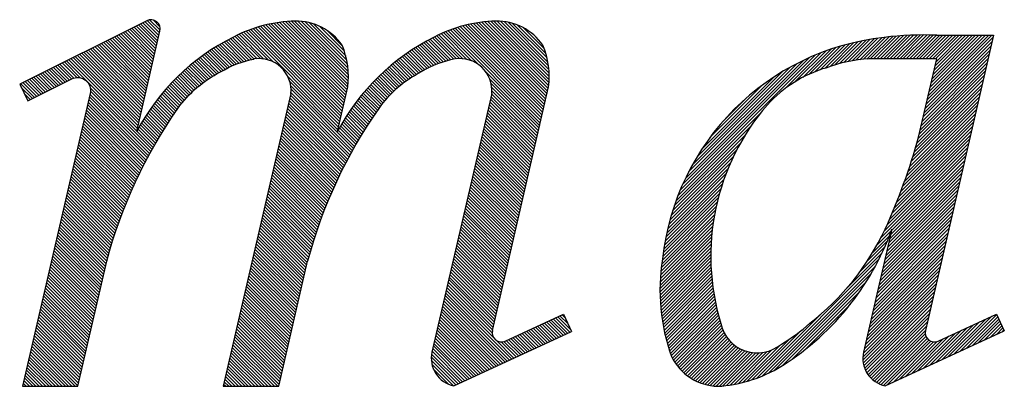
# Model space of a CAD drawing. Extents: x -524 to 1126, y -2109 to -793.
# Drawn here: x 791 to 830, y -1883 to -1869 of the extents above; entities that cross this region are included whole.
import ezdxf

# ---------------------------------------------------------------- set-up
doc = ezdxf.new("R2010")
doc.units = 0
doc.header["$LTSCALE"] = 7
doc.header["$MEASUREMENT"] = 0
doc.layers.get('0').update_dxf_attribs({"linetype": 'CONTINUOUS'})
doc.layers.add('SCHRAFF', color=6, linetype='CONTINUOUS')

# ---------------------------------------------------------------- blocks, each defined once
blk = doc.blocks.new('*X1')
at = {"color": 0}
for p, q in [((213.882, 106.402), (215.139, 107.658)), ((214.13, 106.473), (215.362, 107.705)), ((214.367, 106.533), (215.581, 107.747)), ((214.593, 106.582), (215.795, 107.784)), ((214.81, 106.623), (216.005, 107.818)), ((215.02, 106.656), (216.211, 107.847)), ((215.223, 106.682), (216.414, 107.873)), ((215.42, 106.703), (216.614, 107.896)), ((215.612, 106.717), (216.813, 107.919)), ((215.796, 106.724), (217.01, 107.939)), ((215.972, 106.724), (217.204, 107.956)), ((216.149, 106.724), (217.396, 107.971)), ((216.326, 106.724), (217.586, 107.984)), ((216.503, 106.724), (217.773, 107.995)), ((216.679, 106.724), (217.959, 108.004)), ((216.856, 106.724), (218.142, 108.011)), ((217.033, 106.724), (218.324, 108.015)), ((217.21, 106.724), (218.504, 108.018)), ((217.387, 106.724), (218.681, 108.019)), ((217.563, 106.724), (218.857, 108.018)), ((217.74, 106.724), (219.032, 108.016)), ((217.917, 106.724), (219.204, 108.012)), ((218.094, 106.724), (219.375, 108.006)), ((218.27, 106.724), (219.551, 108.005)), ((218.447, 106.724), (219.728, 108.005)), ((218.624, 106.724), (219.905, 108.005)), ((218.772, 104.044), (222.391, 107.663)), ((218.801, 106.724), (220.082, 108.005)), ((218.825, 104.274), (222.444, 107.893)), ((218.878, 104.504), (222.38, 108.005)), ((218.931, 104.733), (222.203, 108.005)), ((218.978, 106.724), (220.258, 108.005)), ((218.984, 104.963), (222.026, 108.005)), ((219.037, 105.193), (221.849, 108.005)), ((219.09, 105.423), (221.673, 108.005)), ((219.144, 105.653), (221.496, 108.005)), ((219.154, 106.724), (220.435, 108.005)), ((219.197, 105.883), (221.319, 108.005)), ((219.25, 106.113), (221.142, 108.005)), ((219.303, 106.343), (220.966, 108.005)), ((219.331, 106.724), (220.612, 108.005)), ((219.356, 106.572), (220.789, 108.005)), ((211.738, 105.495), (213.399, 107.156)), ((212.147, 105.727), (213.671, 107.251)), ((212.493, 105.897), (213.934, 107.338)), ((212.801, 106.028), (214.188, 107.415)), ((213.083, 106.133), (214.436, 107.486)), ((213.345, 106.218), (214.676, 107.549)), ((213.619, 106.316), (214.91, 107.607)), ((218.666, 103.584), (222.285, 107.203)), ((218.719, 103.814), (222.338, 107.433)), ((205.506, 99.617), (212.82, 106.931)), ((205.64, 99.927), (212.51, 106.797)), ((205.791, 100.255), (212.182, 106.646)), ((211.18, 105.114), (213.116, 107.05)), ((218.56, 103.124), (222.179, 106.743)), ((218.613, 103.354), (222.232, 106.973)), ((205.965, 100.606), (211.832, 106.473)), ((206.167, 100.985), (211.453, 106.27)), ((218.397, 102.431), (222.019, 106.054)), ((218.453, 102.665), (222.072, 106.284)), ((218.506, 102.894), (222.125, 106.514)), ((206.409, 101.403), (211.034, 106.029)), ((206.71, 101.882), (210.556, 105.727)), ((218.252, 101.933), (221.913, 105.594)), ((218.326, 102.184), (221.966, 105.824)), ((207.12, 102.468), (209.969, 105.317)), ((218.096, 101.424), (221.807, 105.134)), ((218.176, 101.68), (221.86, 105.364)), ((207.867, 103.392), (209.045, 104.57)), ((217.927, 100.901), (221.701, 104.675)), ((218.014, 101.164), (221.754, 104.904)), ((217.647, 100.09), (221.541, 103.985)), ((217.744, 100.364), (221.595, 104.215)), ((217.838, 100.635), (221.648, 104.445)), ((205.388, 99.322), (209.842, 103.776)), ((217.439, 99.529), (221.435, 103.525)), ((217.545, 99.812), (221.488, 103.755)), ((205.281, 99.039), (209.35, 103.107)), ((217.213, 98.95), (221.329, 103.065)), ((217.329, 99.242), (221.382, 103.295)), ((205.186, 98.766), (209.02, 102.601)), ((216.834, 98.04), (221.17, 102.376)), ((216.967, 98.349), (221.223, 102.606)), ((217.093, 98.652), (221.276, 102.836)), ((205.022, 98.249), (208.559, 101.786)), ((205.1, 98.503), (208.766, 102.17)), ((216.546, 97.399), (221.064, 101.916)), ((216.696, 97.725), (221.117, 102.146)), ((204.952, 98.002), (208.384, 101.434)), ((216.372, 97.048), (221.01, 101.686)), ((216.954, 97.452), (220.957, 101.456)), ((204.831, 97.527), (208.101, 100.797)), ((204.888, 97.761), (208.233, 101.106)), ((216.794, 96.763), (220.798, 100.767)), ((216.847, 96.993), (220.851, 100.997)), ((216.9, 97.223), (220.904, 101.226)), ((204.732, 97.075), (207.881, 100.224)), ((204.779, 97.299), (207.985, 100.504)), ((216.688, 96.303), (220.692, 100.307)), ((216.741, 96.533), (220.745, 100.537)), ((204.653, 96.642), (207.707, 99.696)), ((204.69, 96.856), (207.789, 99.956)), ((216.582, 95.843), (220.586, 99.847)), ((216.635, 96.073), (220.639, 100.077)), ((204.59, 96.226), (207.567, 99.203)), ((204.62, 96.432), (207.633, 99.446)), ((216.423, 95.154), (220.426, 99.158)), ((216.476, 95.384), (220.479, 99.387)), ((216.529, 95.613), (220.533, 99.617)), ((204.538, 95.821), (207.455, 98.737)), ((204.564, 96.024), (207.508, 98.967)), ((216.316, 94.694), (220.32, 98.698)), ((216.369, 94.924), (220.373, 98.928)), ((204.462, 95.214), (207.328, 98.08)), ((204.483, 95.412), (207.366, 98.294)), ((204.508, 95.614), (207.408, 98.513)), ((216.21, 94.234), (220.214, 98.238)), ((216.263, 94.464), (220.267, 98.468)), ((204.433, 94.831), (207.267, 97.665)), ((204.446, 95.021), (207.296, 97.871)), ((216.051, 93.545), (220.055, 97.548)), ((216.104, 93.774), (220.108, 97.778)), ((216.157, 94.004), (220.161, 98.008)), ((204.414, 94.282), (207.204, 97.072)), ((204.417, 94.462), (207.221, 97.266)), ((204.423, 94.645), (207.242, 97.464)), ((215.929, 96.251), (216.835, 97.157)), ((215.945, 93.085), (219.948, 97.089)), ((215.998, 93.315), (220.002, 97.319)), ((216.17, 96.669), (216.943, 97.441)), ((204.414, 94.106), (207.19, 96.881)), ((204.417, 93.932), (207.178, 96.693)), ((204.423, 93.761), (207.17, 96.508)), ((215.231, 95.2), (216.583, 96.552)), ((215.631, 95.776), (216.716, 96.862)), ((215.838, 92.625), (219.842, 96.629)), ((215.892, 92.855), (219.895, 96.859)), ((204.432, 93.593), (207.165, 96.326)), ((204.442, 93.427), (207.162, 96.146)), ((204.456, 93.263), (207.162, 95.969)), ((214.551, 94.343), (216.435, 96.226)), ((215.679, 91.935), (219.683, 95.939)), ((215.732, 92.165), (219.736, 96.169)), ((215.785, 92.395), (219.789, 96.399)), ((204.471, 93.102), (207.164, 95.795)), ((204.489, 92.943), (207.169, 95.623)), ((204.509, 92.786), (207.176, 95.453)), ((209.948, 89.563), (216.266, 95.881)), ((210.263, 89.701), (216.072, 95.51)), ((215.573, 91.476), (219.577, 95.48)), ((215.626, 91.706), (219.63, 95.709)), ((204.531, 92.631), (207.185, 95.285)), ((204.555, 92.479), (207.196, 95.12)), ((204.581, 92.328), (207.209, 94.956)), ((210.615, 89.876), (215.845, 95.106)), ((215.467, 91.016), (219.471, 95.02)), ((215.52, 91.246), (219.524, 95.25)), ((204.609, 92.179), (207.225, 94.795)), ((204.639, 92.032), (207.242, 94.635)), ((204.67, 91.887), (207.261, 94.477)), ((204.703, 91.743), (207.281, 94.321)), ((211.047, 90.132), (215.571, 94.656)), ((215.393, 90.588), (219.364, 94.56)), ((215.394, 90.413), (219.311, 94.33)), ((215.416, 90.788), (219.417, 94.79)), ((204.738, 91.601), (207.304, 94.167)), ((204.775, 91.461), (207.328, 94.014)), ((204.813, 91.322), (207.354, 93.863)), ((211.573, 90.481), (215.222, 94.13)), ((215.413, 90.255), (219.258, 94.1)), ((215.446, 90.111), (219.205, 93.87)), ((204.852, 91.185), (207.381, 93.714)), ((204.894, 91.05), (207.411, 93.566)), ((204.936, 90.916), (207.441, 93.42)), ((204.981, 90.783), (207.473, 93.275)), ((212.249, 90.981), (214.722, 93.454)), ((215.49, 89.978), (219.152, 93.641)), ((215.543, 89.855), (219.099, 93.411)), ((205.026, 90.652), (207.507, 93.132)), ((205.082, 90.531), (207.542, 92.99)), ((205.146, 90.418), (207.578, 92.85)), ((209.658, 89.45), (213.078, 92.87)), ((215.605, 89.74), (219.046, 93.181)), ((215.675, 89.633), (218.993, 92.951)), ((220.326, 90.748), (222.371, 92.794)), ((220.654, 90.9), (222.642, 92.888)), ((220.982, 91.051), (222.698, 92.767)), ((205.213, 90.308), (207.616, 92.711)), ((205.285, 90.203), (207.655, 92.573)), ((205.361, 90.103), (207.695, 92.437)), ((205.441, 90.006), (207.732, 92.297)), ((215.753, 89.534), (218.94, 92.721)), ((215.838, 89.443), (218.887, 92.491)), ((215.93, 89.358), (218.833, 92.261)), ((219.341, 90.294), (221.386, 92.339)), ((219.669, 90.445), (221.715, 92.491)), ((219.997, 90.597), (222.043, 92.642)), ((221.311, 91.203), (222.753, 92.646)), ((221.639, 91.355), (222.809, 92.525)), ((221.967, 91.506), (222.865, 92.404)), ((222.296, 91.658), (222.921, 92.283)), ((205.524, 89.912), (207.774, 92.162)), ((205.612, 89.823), (207.824, 92.035)), ((205.703, 89.738), (207.88, 91.915)), ((205.798, 89.656), (207.943, 91.801)), ((205.897, 89.578), (208.012, 91.693)), ((209.389, 89.358), (212.066, 92.035)), ((216.03, 89.281), (218.78, 92.031)), ((216.138, 89.212), (218.77, 91.845)), ((216.254, 89.151), (218.809, 91.707)), ((218.028, 89.688), (220.073, 91.733)), ((218.356, 89.839), (220.401, 91.885)), ((218.684, 89.991), (220.73, 92.036)), ((219.013, 90.142), (221.058, 92.188)), ((222.624, 91.809), (222.977, 92.162)), ((222.952, 91.961), (223.032, 92.041)), ((206, 89.505), (208.086, 91.591)), ((206.108, 89.435), (208.167, 91.494)), ((206.219, 89.369), (208.252, 91.403)), ((206.334, 89.308), (208.344, 91.317)), ((206.455, 89.252), (208.44, 91.237)), ((206.579, 89.2), (208.543, 91.163)), ((208.894, 89.216), (210.896, 91.218)), ((209.135, 89.28), (211.419, 91.564)), ((216.378, 89.099), (218.877, 91.597)), ((216.512, 89.056), (218.967, 91.511)), ((216.714, 89.082), (219.08, 91.447)), ((217.043, 89.233), (219.223, 91.413)), ((217.371, 89.385), (219.423, 91.437)), ((217.699, 89.536), (219.745, 91.582)), ((206.709, 89.153), (208.651, 91.094)), ((206.845, 89.111), (208.765, 91.032)), ((206.986, 89.075), (208.885, 90.975)), ((207.133, 89.046), (209.013, 90.926)), ((207.287, 89.024), (209.147, 90.884)), ((207.45, 89.009), (209.291, 90.85)), ((207.628, 89.011), (209.443, 90.826)), ((207.822, 89.028), (209.607, 90.814)), ((208.022, 89.051), (209.786, 90.815)), ((208.228, 89.081), (209.982, 90.835)), ((208.442, 89.117), (210.206, 90.882)), ((208.663, 89.162), (210.476, 90.975))]:
    blk.add_line(p, q, dxfattribs=at)
blk = doc.blocks.new('*X4')
at = {"color": 0}
for p, q in [((146.749, 107.987), (145.993, 108.743)), ((146.782, 108.13), (146.111, 108.801)), ((146.814, 108.275), (146.247, 108.842)), ((146.806, 108.46), (146.432, 108.834)), ((156.97, 105.189), (153.436, 108.724)), ((156.989, 105.347), (153.596, 108.741)), ((157.001, 105.512), (153.759, 108.754)), ((157.007, 105.683), (153.925, 108.765)), ((157.007, 105.86), (154.096, 108.771)), ((156.998, 106.045), (154.274, 108.77)), ((156.981, 106.239), (154.464, 108.757)), ((156.954, 106.443), (154.668, 108.729)), ((167.822, 105.121), (164.228, 108.715)), ((167.85, 105.27), (164.387, 108.733)), ((167.864, 105.433), (164.548, 108.748)), ((167.873, 105.6), (164.713, 108.76)), ((167.876, 105.775), (164.882, 108.769)), ((167.871, 105.956), (165.055, 108.772)), ((167.858, 106.145), (165.239, 108.765)), ((167.836, 106.344), (165.436, 108.744)), ((146.45, 106.694), (144.932, 108.212)), ((146.483, 106.838), (145.05, 108.271)), ((146.517, 106.981), (145.168, 108.33)), ((146.55, 107.125), (145.286, 108.389)), ((146.583, 107.268), (145.403, 108.448)), ((146.616, 107.412), (145.521, 108.507)), ((146.649, 107.556), (145.639, 108.566)), ((146.682, 107.699), (145.757, 108.625)), ((146.716, 107.843), (145.875, 108.684)), ((156.506, 103.179), (151.463, 108.222)), ((156.539, 103.323), (151.59, 108.272)), ((156.572, 103.466), (151.718, 108.32)), ((156.606, 103.61), (151.849, 108.366)), ((156.639, 103.753), (151.982, 108.41)), ((156.672, 103.897), (152.117, 108.452)), ((156.705, 104.041), (152.254, 108.492)), ((156.738, 104.184), (152.393, 108.529)), ((156.771, 104.328), (152.535, 108.565)), ((156.805, 104.471), (152.678, 108.598)), ((156.838, 104.615), (152.825, 108.628)), ((156.871, 104.759), (152.973, 108.656)), ((156.904, 104.902), (153.125, 108.682)), ((156.937, 105.046), (153.279, 108.704)), ((156.915, 106.659), (154.891, 108.683)), ((156.86, 106.891), (155.142, 108.609)), ((156.786, 107.142), (155.436, 108.492)), ((156.684, 107.421), (155.832, 108.273)), ((164.068, 106.401), (162.271, 108.198)), ((167.391, 103.254), (162.397, 108.249)), ((167.424, 103.397), (162.525, 108.297)), ((167.458, 103.541), (162.654, 108.344)), ((167.491, 103.685), (162.786, 108.389)), ((167.524, 103.828), (162.92, 108.432)), ((167.557, 103.972), (163.056, 108.473)), ((167.59, 104.116), (163.194, 108.512)), ((167.623, 104.259), (163.334, 108.548)), ((167.657, 104.403), (163.477, 108.582)), ((167.69, 104.546), (163.622, 108.614)), ((167.723, 104.69), (163.77, 108.643)), ((167.756, 104.834), (163.92, 108.67)), ((167.789, 104.977), (164.073, 108.694)), ((167.803, 106.554), (165.65, 108.708)), ((167.756, 106.778), (165.886, 108.648)), ((167.692, 107.019), (166.156, 108.555)), ((167.604, 107.283), (166.489, 108.399)), ((146.152, 105.402), (143.871, 107.682)), ((146.185, 105.545), (143.989, 107.741)), ((146.218, 105.689), (144.107, 107.8)), ((146.251, 105.832), (144.225, 107.859)), ((146.284, 105.976), (144.343, 107.918)), ((146.317, 106.12), (144.461, 107.977)), ((146.351, 106.263), (144.578, 108.036)), ((146.384, 106.407), (144.696, 108.094)), ((146.417, 106.55), (144.814, 108.153)), ((151.474, 106.62), (150.39, 107.704)), ((151.614, 106.657), (150.505, 107.766)), ((151.758, 106.689), (150.621, 107.826)), ((151.906, 106.719), (150.738, 107.886)), ((152.065, 106.736), (150.855, 107.946)), ((152.24, 106.738), (150.973, 108.005)), ((152.435, 106.719), (151.093, 108.062)), ((152.663, 106.668), (151.214, 108.117)), ((152.958, 106.55), (151.338, 108.171)), ((162.275, 106.602), (161.203, 107.674)), ((162.414, 106.64), (161.318, 107.736)), ((162.557, 106.674), (161.433, 107.798)), ((162.703, 106.705), (161.55, 107.858)), ((162.855, 106.729), (161.667, 107.917)), ((163.022, 106.739), (161.784, 107.977)), ((163.207, 106.731), (161.903, 108.035)), ((163.417, 106.698), (162.024, 108.091)), ((163.672, 106.62), (162.146, 108.145)), ((145.853, 104.109), (142.811, 107.152)), ((145.886, 104.253), (142.928, 107.211)), ((145.919, 104.396), (143.046, 107.269)), ((145.953, 104.54), (143.164, 107.328)), ((145.986, 104.684), (143.282, 107.387)), ((146.019, 104.827), (143.4, 107.446)), ((146.052, 104.971), (143.518, 107.505)), ((146.085, 105.114), (143.636, 107.564)), ((146.118, 105.258), (143.753, 107.623)), ((150.453, 106.227), (149.507, 107.172)), ((150.571, 106.286), (149.614, 107.242)), ((150.692, 106.341), (149.722, 107.311)), ((150.815, 106.395), (149.831, 107.379)), ((150.941, 106.446), (149.941, 107.446)), ((151.07, 106.494), (150.051, 107.512)), ((151.202, 106.539), (150.163, 107.577)), ((151.336, 106.581), (150.276, 107.641)), ((161.265, 106.198), (160.324, 107.139)), ((161.382, 106.258), (160.431, 107.209)), ((161.502, 106.315), (160.538, 107.279)), ((161.624, 106.37), (160.646, 107.347)), ((161.749, 106.422), (160.756, 107.414)), ((161.876, 106.471), (160.866, 107.481)), ((162.006, 106.518), (160.978, 107.546)), ((162.139, 106.561), (161.09, 107.611)), ((145.555, 102.817), (141.75, 106.621)), ((145.588, 102.96), (141.868, 106.68)), ((145.621, 103.104), (141.986, 106.739)), ((145.654, 103.248), (142.104, 106.798)), ((145.687, 103.391), (142.221, 106.857)), ((145.72, 103.535), (142.339, 106.916)), ((145.754, 103.678), (142.457, 106.975)), ((145.787, 103.822), (142.575, 107.034)), ((145.82, 103.966), (142.693, 107.093)), ((149.549, 105.717), (148.688, 106.578)), ((149.658, 105.784), (148.787, 106.655)), ((149.769, 105.85), (148.887, 106.732)), ((149.882, 105.914), (148.988, 106.808)), ((149.997, 105.976), (149.09, 106.883)), ((150.112, 106.038), (149.193, 106.957)), ((150.223, 106.103), (149.297, 107.03)), ((150.337, 106.166), (149.402, 107.101)), ((160.474, 105.752), (159.607, 106.618)), ((160.584, 105.819), (159.707, 106.696)), ((160.696, 105.883), (159.807, 106.772)), ((160.81, 105.946), (159.909, 106.847)), ((160.926, 106.007), (160.011, 106.921)), ((161.037, 106.072), (160.115, 106.995)), ((161.15, 106.136), (160.219, 107.067)), ((141.435, 105.346), (140.689, 106.091)), ((141.553, 105.405), (140.807, 106.15)), ((141.67, 105.463), (140.925, 106.209)), ((141.788, 105.522), (141.043, 106.268)), ((141.906, 105.581), (141.161, 106.327)), ((142.024, 105.64), (141.279, 106.386)), ((142.15, 105.69), (141.396, 106.445)), ((142.301, 105.717), (141.514, 106.503)), ((142.492, 105.702), (141.632, 106.562)), ((148.932, 105.273), (148.113, 106.092)), ((149.03, 105.351), (148.207, 106.175)), ((149.131, 105.428), (148.301, 106.257)), ((149.232, 105.503), (148.396, 106.339)), ((149.336, 105.576), (148.493, 106.419)), ((149.442, 105.647), (148.59, 106.499)), ((159.754, 105.235), (158.937, 106.052)), ((159.851, 105.314), (159.03, 106.135)), ((159.95, 105.391), (159.124, 106.218)), ((160.051, 105.467), (159.219, 106.3)), ((160.154, 105.541), (159.314, 106.381)), ((160.259, 105.613), (159.411, 106.461)), ((160.365, 105.684), (159.509, 106.54)), ((140.374, 104.815), (139.629, 105.561)), ((140.492, 104.874), (139.747, 105.62)), ((140.61, 104.933), (139.864, 105.678)), ((140.728, 104.992), (139.982, 105.737)), ((140.845, 105.051), (140.1, 105.796)), ((140.963, 105.11), (140.218, 105.855)), ((141.081, 105.169), (140.336, 105.914)), ((141.199, 105.228), (140.454, 105.973)), ((141.317, 105.287), (140.571, 106.032)), ((148.378, 104.766), (147.572, 105.572)), ((148.466, 104.855), (147.66, 105.661)), ((148.556, 104.942), (147.749, 105.749)), ((148.648, 105.027), (147.838, 105.836)), ((148.741, 105.111), (147.929, 105.922)), ((148.836, 105.193), (148.021, 106.007)), ((156.473, 103.035), (153.712, 105.796)), ((159.205, 104.723), (158.398, 105.529)), ((159.292, 104.812), (158.486, 105.619)), ((159.381, 104.9), (158.574, 105.707)), ((159.471, 104.986), (158.663, 105.795)), ((159.564, 105.071), (158.754, 105.881)), ((159.658, 105.154), (158.845, 105.967)), ((167.358, 103.11), (164.43, 106.038)), ((167.325, 102.967), (164.649, 105.642)), ((140.02, 104.638), (139.275, 105.384)), ((139.903, 104.58), (139.298, 105.184)), ((140.138, 104.697), (139.393, 105.443)), ((140.256, 104.756), (139.511, 105.502)), ((146.376, 101.819), (143.029, 105.166)), ((147.887, 104.196), (147.064, 105.019)), ((147.965, 104.296), (147.147, 105.114)), ((148.044, 104.393), (147.23, 105.207)), ((148.125, 104.489), (147.314, 105.3)), ((148.208, 104.583), (147.399, 105.392)), ((148.292, 104.675), (147.485, 105.482)), ((156.44, 102.892), (153.83, 105.502)), ((157.277, 101.878), (153.881, 105.274)), ((157.213, 101.765), (153.9, 105.078)), ((158.795, 104.248), (157.975, 105.069)), ((158.874, 104.347), (158.058, 105.163)), ((158.954, 104.443), (158.142, 105.256)), ((159.036, 104.538), (158.226, 105.348)), ((159.12, 104.631), (158.312, 105.439)), ((167.292, 102.823), (164.727, 105.388)), ((167.259, 102.679), (164.761, 105.177)), ((167.225, 102.536), (164.769, 104.992)), ((139.785, 104.521), (139.475, 104.83)), ((139.667, 104.462), (139.652, 104.477)), ((146.126, 101.362), (142.952, 104.536)), ((146.187, 101.477), (142.985, 104.679)), ((146.25, 101.591), (143.018, 104.823)), ((146.312, 101.705), (143.043, 104.974)), ((147.522, 103.678), (146.667, 104.533)), ((147.593, 103.783), (146.745, 104.632)), ((147.665, 103.888), (146.823, 104.73)), ((147.738, 103.992), (146.903, 104.827)), ((147.811, 104.095), (146.983, 104.924)), ((156.964, 101.307), (153.804, 104.467)), ((157.026, 101.422), (153.837, 104.611)), ((157.088, 101.537), (153.87, 104.754)), ((157.15, 101.651), (153.898, 104.903)), ((158.356, 103.627), (157.498, 104.485)), ((158.427, 103.733), (157.575, 104.584)), ((158.499, 103.838), (157.653, 104.683)), ((158.571, 103.942), (157.732, 104.781)), ((158.644, 104.047), (157.812, 104.878)), ((158.719, 104.148), (157.893, 104.974)), ((167.126, 102.105), (164.689, 104.542)), ((167.159, 102.249), (164.722, 104.686)), ((167.192, 102.392), (164.755, 104.829)), ((145.883, 100.897), (142.819, 103.961)), ((145.943, 101.014), (142.852, 104.105)), ((146.004, 101.13), (142.885, 104.249)), ((146.064, 101.246), (142.918, 104.392)), ((147.102, 103.037), (146.222, 103.917)), ((147.171, 103.145), (146.294, 104.022)), ((147.24, 103.252), (146.366, 104.126)), ((147.31, 103.359), (146.44, 104.229)), ((147.38, 103.466), (146.515, 104.331)), ((147.451, 103.572), (146.591, 104.432)), ((156.782, 100.958), (153.704, 104.036)), ((156.842, 101.075), (153.737, 104.18)), ((156.903, 101.191), (153.77, 104.324)), ((158.006, 103.093), (157.127, 103.972)), ((158.075, 103.201), (157.199, 104.077)), ((158.144, 103.308), (157.273, 104.18)), ((158.214, 103.415), (157.347, 104.283)), ((158.285, 103.522), (157.422, 104.384)), ((166.993, 101.531), (164.556, 103.968)), ((167.026, 101.674), (164.589, 104.111)), ((167.06, 101.818), (164.622, 104.255)), ((167.093, 101.961), (164.656, 104.398)), ((145.649, 100.424), (142.686, 103.387)), ((145.707, 100.543), (142.719, 103.531)), ((145.765, 100.662), (142.753, 103.674)), ((145.824, 100.779), (142.786, 103.818)), ((146.831, 102.601), (145.945, 103.487)), ((146.898, 102.71), (146.012, 103.596)), ((146.966, 102.82), (146.081, 103.704)), ((147.034, 102.929), (146.151, 103.811)), ((156.547, 100.486), (153.571, 103.462)), ((156.605, 100.605), (153.605, 103.605)), ((156.664, 100.723), (153.638, 103.749)), ((156.723, 100.841), (153.671, 103.893)), ((157.667, 102.548), (156.78, 103.435)), ((157.734, 102.658), (156.848, 103.544)), ((157.801, 102.767), (156.916, 103.653)), ((157.869, 102.877), (156.985, 103.76)), ((157.937, 102.985), (157.056, 103.867)), ((166.861, 100.956), (164.423, 103.393)), ((166.894, 101.1), (164.457, 103.537)), ((166.927, 101.243), (164.49, 103.68)), ((166.96, 101.387), (164.523, 103.824)), ((145.479, 100.064), (142.587, 102.956)), ((145.535, 100.185), (142.62, 103.1)), ((145.592, 100.305), (142.653, 103.243)), ((146.503, 102.045), (145.621, 102.927)), ((146.568, 102.157), (145.683, 103.041)), ((146.633, 102.268), (145.747, 103.154)), ((146.699, 102.38), (145.812, 103.266)), ((146.765, 102.49), (145.878, 103.377)), ((156.32, 100.006), (153.439, 102.887)), ((156.376, 100.127), (153.472, 103.031)), ((156.432, 100.247), (153.505, 103.175)), ((156.489, 100.367), (153.538, 103.318)), ((157.341, 101.991), (156.459, 102.873)), ((157.405, 102.103), (156.521, 102.987)), ((157.47, 102.215), (156.584, 103.101)), ((157.535, 102.326), (156.649, 103.213)), ((157.601, 102.437), (156.714, 103.325)), ((166.761, 100.525), (164.324, 102.962)), ((166.794, 100.669), (164.357, 103.106)), ((166.827, 100.813), (164.39, 103.25)), ((145.259, 99.577), (142.454, 102.382)), ((145.313, 99.7), (142.487, 102.525)), ((145.368, 99.822), (142.52, 102.669)), ((145.423, 99.943), (142.554, 102.812)), ((146.439, 101.932), (145.559, 102.812)), ((156.155, 99.641), (153.339, 102.457)), ((156.209, 99.764), (153.372, 102.6)), ((156.264, 99.885), (153.406, 102.744)), ((166.628, 99.951), (164.191, 102.388)), ((166.661, 100.095), (164.224, 102.532)), ((166.695, 100.238), (164.258, 102.675)), ((166.728, 100.382), (164.291, 102.819)), ((145.047, 99.082), (142.321, 101.807)), ((145.099, 99.206), (142.355, 101.951)), ((145.152, 99.331), (142.388, 102.094)), ((145.205, 99.454), (142.421, 102.238)), ((155.942, 99.147), (153.207, 101.882)), ((155.994, 99.271), (153.24, 102.026)), ((156.047, 99.395), (153.273, 102.169)), ((156.101, 99.518), (153.306, 102.313)), ((166.496, 99.377), (164.059, 101.814)), ((166.529, 99.52), (164.092, 101.957)), ((166.562, 99.664), (164.125, 102.101)), ((166.595, 99.807), (164.158, 102.244)), ((144.894, 98.705), (142.222, 101.376)), ((144.944, 98.831), (142.255, 101.52)), ((144.995, 98.957), (142.288, 101.664)), ((155.738, 98.644), (153.074, 101.308)), ((155.788, 98.771), (153.107, 101.451)), ((155.839, 98.897), (153.14, 101.595)), ((155.89, 99.022), (153.173, 101.739)), ((166.396, 98.946), (163.959, 101.383)), ((166.429, 99.089), (163.992, 101.526)), ((166.462, 99.233), (164.025, 101.67)), ((144.697, 98.194), (142.089, 100.802)), ((144.746, 98.322), (142.122, 100.946)), ((144.794, 98.45), (142.156, 101.089)), ((144.844, 98.578), (142.189, 101.233)), ((155.542, 98.132), (152.941, 100.733)), ((155.59, 98.261), (152.974, 100.877)), ((155.639, 98.389), (153.008, 101.021)), ((155.688, 98.517), (153.041, 101.164)), ((166.263, 98.371), (163.826, 100.808)), ((166.297, 98.515), (163.86, 100.952)), ((166.33, 98.658), (163.893, 101.096)), ((166.363, 98.802), (163.926, 101.239)), ((144.51, 97.674), (141.956, 100.228)), ((144.556, 97.805), (141.99, 100.371)), ((144.602, 97.935), (142.023, 100.515)), ((144.65, 98.065), (142.056, 100.658)), ((155.402, 97.743), (152.842, 100.303)), ((155.448, 97.873), (152.875, 100.446)), ((155.495, 98.003), (152.908, 100.59)), ((166.131, 97.797), (163.694, 100.234)), ((166.164, 97.94), (163.727, 100.378)), ((166.197, 98.084), (163.76, 100.521)), ((166.23, 98.228), (163.793, 100.665)), ((144.332, 97.145), (141.824, 99.653)), ((144.375, 97.278), (141.857, 99.797)), ((144.42, 97.411), (141.89, 99.94)), ((144.464, 97.543), (141.923, 100.084)), ((155.222, 97.215), (152.709, 99.728)), ((155.266, 97.348), (152.742, 99.872)), ((155.311, 97.48), (152.775, 100.015)), ((155.356, 97.611), (152.809, 100.159)), ((165.998, 97.222), (163.561, 99.659)), ((166.031, 97.366), (163.594, 99.803)), ((166.064, 97.51), (163.627, 99.947)), ((166.098, 97.653), (163.661, 100.09)), ((144.205, 96.742), (141.724, 99.222)), ((144.246, 96.877), (141.757, 99.366)), ((144.289, 97.011), (141.791, 99.51)), ((155.053, 96.677), (152.576, 99.154)), ((155.094, 96.813), (152.609, 99.297)), ((155.136, 96.947), (152.643, 99.441)), ((155.179, 97.081), (152.676, 99.585)), ((165.899, 96.792), (163.461, 99.229)), ((165.932, 96.935), (163.495, 99.372)), ((165.965, 97.079), (163.528, 99.516)), ((144.043, 96.196), (141.592, 98.648)), ((144.083, 96.334), (141.625, 98.792)), ((144.123, 96.47), (141.658, 98.935)), ((144.163, 96.607), (141.691, 99.079)), ((154.932, 96.268), (152.477, 98.723)), ((154.971, 96.405), (152.51, 98.866)), ((155.012, 96.542), (152.543, 99.01)), ((165.766, 96.217), (163.329, 98.654)), ((165.799, 96.361), (163.362, 98.798)), ((165.832, 96.504), (163.395, 98.941)), ((165.865, 96.648), (163.428, 99.085)), ((143.896, 95.636), (141.459, 98.073)), ((143.929, 95.78), (141.492, 98.217)), ((143.967, 95.919), (141.525, 98.361)), ((144.005, 96.058), (141.558, 98.504)), ((154.781, 95.711), (152.344, 98.148)), ((154.817, 95.853), (152.377, 98.292)), ((154.854, 95.992), (152.41, 98.436)), ((154.893, 96.13), (152.444, 98.579)), ((165.633, 95.643), (163.196, 98.08)), ((165.666, 95.786), (163.229, 98.223)), ((165.7, 95.93), (163.262, 98.367)), ((165.733, 96.074), (163.296, 98.511)), ((143.796, 95.206), (141.359, 97.643)), ((143.83, 95.349), (141.393, 97.786)), ((143.863, 95.493), (141.426, 97.93)), ((154.648, 95.137), (152.211, 97.574)), ((154.682, 95.281), (152.245, 97.718)), ((154.715, 95.424), (152.278, 97.861)), ((154.748, 95.568), (152.311, 98.005)), ((165.534, 95.212), (163.097, 97.649)), ((165.567, 95.356), (163.13, 97.793)), ((165.6, 95.499), (163.163, 97.936)), ((143.664, 94.631), (141.227, 97.068)), ((143.697, 94.775), (141.26, 97.212)), ((143.73, 94.918), (141.293, 97.355)), ((143.763, 95.062), (141.326, 97.499)), ((154.516, 94.563), (152.079, 97)), ((154.549, 94.706), (152.112, 97.143)), ((154.582, 94.85), (152.145, 97.287)), ((154.615, 94.993), (152.178, 97.43)), ((165.401, 94.638), (162.964, 97.075)), ((165.434, 94.781), (162.997, 97.218)), ((165.467, 94.925), (163.03, 97.362)), ((165.501, 95.068), (163.063, 97.505)), ((143.531, 94.057), (141.094, 96.494)), ((143.564, 94.2), (141.127, 96.637)), ((143.597, 94.344), (141.16, 96.781)), ((143.631, 94.488), (141.194, 96.925)), ((154.416, 94.132), (151.979, 96.569)), ((154.449, 94.275), (152.012, 96.712)), ((154.483, 94.419), (152.046, 96.856)), ((165.268, 94.063), (162.831, 96.5)), ((165.301, 94.207), (162.864, 96.644)), ((165.335, 94.35), (162.898, 96.787)), ((165.368, 94.494), (162.931, 96.931)), ((143.432, 93.626), (140.995, 96.063)), ((143.465, 93.77), (141.028, 96.207)), ((143.498, 93.913), (141.061, 96.35)), ((154.284, 93.557), (151.847, 95.994)), ((154.317, 93.701), (151.88, 96.138)), ((154.35, 93.845), (151.913, 96.282)), ((154.383, 93.988), (151.946, 96.425)), ((165.136, 93.489), (162.699, 95.926)), ((165.169, 93.632), (162.732, 96.069)), ((165.202, 93.776), (162.765, 96.213)), ((165.235, 93.919), (162.798, 96.357)), ((143.299, 93.052), (140.862, 95.489)), ((143.332, 93.195), (140.895, 95.632)), ((143.365, 93.339), (140.928, 95.776)), ((143.398, 93.482), (140.961, 95.919)), ((154.151, 92.983), (151.714, 95.42)), ((154.184, 93.126), (151.747, 95.564)), ((154.217, 93.27), (151.78, 95.707)), ((154.25, 93.414), (151.813, 95.851)), ((165.036, 93.058), (162.599, 95.495)), ((165.069, 93.201), (162.632, 95.639)), ((165.102, 93.345), (162.665, 95.782)), ((143.166, 92.477), (140.729, 94.914)), ((143.199, 92.621), (140.762, 95.058)), ((143.233, 92.764), (140.796, 95.201)), ((143.266, 92.908), (140.829, 95.345)), ((154.051, 92.552), (151.614, 94.989)), ((154.085, 92.696), (151.648, 95.133)), ((154.118, 92.839), (151.681, 95.276)), ((164.903, 92.483), (162.466, 94.921)), ((164.937, 92.627), (162.5, 95.064)), ((164.97, 92.771), (162.533, 95.208)), ((165.003, 92.914), (162.566, 95.351)), ((143.034, 91.903), (140.596, 94.34)), ((143.067, 92.046), (140.63, 94.483)), ((143.1, 92.19), (140.663, 94.627)), ((143.133, 92.333), (140.696, 94.771)), ((153.919, 91.978), (151.482, 94.415)), ((153.952, 92.121), (151.515, 94.558)), ((153.985, 92.265), (151.548, 94.702)), ((154.018, 92.408), (151.581, 94.846)), ((164.785, 91.895), (162.334, 94.346)), ((164.804, 92.053), (162.367, 94.49)), ((164.837, 92.196), (162.4, 94.633)), ((164.87, 92.34), (162.433, 94.777)), ((142.934, 91.472), (140.497, 93.909)), ((142.967, 91.615), (140.53, 94.053)), ((143, 91.759), (140.563, 94.196)), ((153.786, 91.403), (151.349, 93.84)), ((153.819, 91.547), (151.382, 93.984)), ((153.852, 91.69), (151.415, 94.128)), ((153.886, 91.834), (151.448, 94.271)), ((165.724, 90.426), (162.234, 93.915)), ((165.845, 90.481), (162.267, 94.059)), ((164.867, 91.636), (162.301, 94.202)), ((142.801, 90.897), (140.364, 93.335)), ((142.835, 91.041), (140.397, 93.478)), ((142.868, 91.185), (140.431, 93.622)), ((142.901, 91.328), (140.464, 93.765)), ((153.653, 90.829), (151.216, 93.266)), ((153.687, 90.972), (151.249, 93.409)), ((153.72, 91.116), (151.283, 93.553)), ((153.753, 91.26), (151.316, 93.697)), ((165.24, 90.202), (162.101, 93.341)), ((165.361, 90.258), (162.135, 93.484)), ((165.482, 90.314), (162.168, 93.628)), ((165.603, 90.37), (162.201, 93.772)), ((142.669, 90.323), (140.232, 92.76)), ((142.702, 90.467), (140.265, 92.904)), ((142.735, 90.61), (140.298, 93.047)), ((142.768, 90.754), (140.331, 93.191)), ((153.554, 90.398), (151.117, 92.835)), ((153.587, 90.542), (151.15, 92.979)), ((153.62, 90.685), (151.183, 93.122)), ((164.756, 89.979), (161.969, 92.766)), ((164.877, 90.035), (162.002, 92.91)), ((164.998, 90.091), (162.035, 93.054)), ((165.119, 90.146), (162.068, 93.197)), ((169.045, 92.054), (168.332, 92.767)), ((168.894, 92.382), (168.453, 92.823)), ((168.742, 92.711), (168.574, 92.879)), ((142.569, 89.892), (140.132, 92.329)), ((142.602, 90.036), (140.165, 92.473)), ((142.635, 90.179), (140.198, 92.616)), ((153.421, 89.824), (150.984, 92.261)), ((153.454, 89.967), (151.017, 92.404)), ((153.488, 90.111), (151.05, 92.548)), ((153.521, 90.254), (151.084, 92.691)), ((164.272, 89.756), (161.836, 92.192)), ((164.393, 89.811), (161.869, 92.336)), ((164.514, 89.867), (161.902, 92.479)), ((164.635, 89.923), (161.936, 92.623)), ((167.901, 91.43), (167.123, 92.209)), ((168.022, 91.486), (167.243, 92.265)), ((168.143, 91.542), (167.364, 92.321)), ((168.264, 91.598), (167.485, 92.376)), ((168.385, 91.654), (167.606, 92.432)), ((168.506, 91.71), (167.727, 92.488)), ((168.627, 91.765), (167.848, 92.544)), ((168.748, 91.821), (167.969, 92.6)), ((168.869, 91.877), (168.09, 92.656)), ((168.99, 91.933), (168.211, 92.711)), ((142.436, 89.318), (139.999, 91.755)), ((142.47, 89.461), (140.033, 91.898)), ((142.503, 89.605), (140.066, 92.042)), ((142.536, 89.749), (140.099, 92.186)), ((153.288, 89.249), (150.851, 91.686)), ((153.322, 89.393), (150.885, 91.83)), ((153.355, 89.536), (150.918, 91.973)), ((153.388, 89.68), (150.951, 92.117)), ((163.91, 89.588), (161.737, 91.761)), ((164.031, 89.644), (161.77, 91.905)), ((164.151, 89.7), (161.803, 92.048)), ((166.812, 90.928), (166.034, 91.706)), ((166.933, 90.984), (166.155, 91.762)), ((167.054, 91.04), (166.276, 91.818)), ((167.175, 91.095), (166.397, 91.874)), ((167.296, 91.151), (166.518, 91.93)), ((167.417, 91.207), (166.639, 91.986)), ((167.538, 91.263), (166.76, 92.041)), ((167.659, 91.319), (166.881, 92.097)), ((167.78, 91.375), (167.002, 92.153)), ((142.042, 89.005), (139.867, 91.18)), ((142.219, 89.005), (139.9, 91.324)), ((142.37, 89.031), (139.933, 91.468)), ((142.403, 89.174), (139.966, 91.611)), ((153.002, 89.005), (150.752, 91.255)), ((153.179, 89.005), (150.785, 91.399)), ((153.255, 89.106), (150.818, 91.543)), ((163.426, 89.365), (161.604, 91.187)), ((163.547, 89.421), (161.637, 91.33)), ((163.668, 89.477), (161.67, 91.474)), ((163.789, 89.532), (161.703, 91.618)), ((165.966, 90.537), (165.009, 91.494)), ((166.087, 90.593), (165.268, 91.412)), ((166.208, 90.649), (165.425, 91.431)), ((166.329, 90.705), (165.55, 91.483)), ((166.45, 90.761), (165.671, 91.539)), ((166.571, 90.816), (165.792, 91.595)), ((166.691, 90.872), (165.913, 91.651)), ((141.335, 89.005), (139.734, 90.606)), ((141.512, 89.005), (139.767, 90.75)), ((141.688, 89.005), (139.8, 90.893)), ((141.865, 89.005), (139.834, 91.037)), ((152.295, 89.005), (150.619, 90.681)), ((152.472, 89.005), (150.652, 90.825)), ((152.648, 89.005), (150.686, 90.968)), ((152.825, 89.005), (150.719, 91.112)), ((162.942, 89.142), (161.491, 90.593)), ((163.063, 89.197), (161.507, 90.753)), ((163.184, 89.253), (161.538, 90.9)), ((163.305, 89.309), (161.571, 91.043)), ((140.804, 89.005), (139.635, 90.175)), ((140.981, 89.005), (139.668, 90.319)), ((141.158, 89.005), (139.701, 90.462)), ((151.588, 89.005), (150.487, 90.107)), ((151.765, 89.005), (150.52, 90.25)), ((151.941, 89.005), (150.553, 90.394)), ((152.118, 89.005), (150.586, 90.537)), ((162.821, 89.086), (161.492, 90.415)), ((162.694, 89.036), (161.52, 90.21)), ((140.097, 89.005), (139.502, 89.601)), ((140.274, 89.005), (139.535, 89.744)), ((140.451, 89.005), (139.568, 89.888)), ((140.628, 89.005), (139.601, 90.032)), ((150.881, 89.005), (150.354, 89.532)), ((151.057, 89.005), (150.387, 89.676)), ((151.234, 89.005), (150.42, 89.819)), ((151.411, 89.005), (150.453, 89.963)), ((162.441, 89.112), (161.595, 89.958)), ((139.39, 89.005), (139.369, 89.026)), ((139.567, 89.005), (139.402, 89.17)), ((139.744, 89.005), (139.435, 89.314)), ((139.921, 89.005), (139.469, 89.457)), ((150.35, 89.005), (150.254, 89.101)), ((150.527, 89.005), (150.288, 89.245)), ((150.704, 89.005), (150.321, 89.389))]:
    blk.add_line(p, q, dxfattribs=at)
blk = doc.blocks.new('Logo')
at = {"layer": 'SCHRAFF'}
for p, q in [((-1060.126, -37.121), (-1062.784, -48.627)), ((-1062.343, -37.121), (-1060.126, -37.121)), ((-1062.343, -38.043), (-1064.97, -38.043)), ((-1063.048, -41.095), (-1062.343, -38.043)), ((-1087.506, -39.385), (-1090.143, -50.8)), ((-1085.69, -40.873), (-1085.289, -39.137)), ((-1079.681, -39.385), (-1082.011, -49.468)), ((-1079.656, -48.627), (-1077.464, -39.137)), ((-1064.089, -44.681), (-1065.195, -49.468)), ((-1087.983, -50.8), (-1086.858, -45.929)), ((-1079.155, -49.035), (-1076.883, -47.987)), ((-1076.883, -47.987), (-1076.572, -48.662)), ((-1062.282, -49.035), (-1060.011, -47.987)), ((-1060.011, -47.987), (-1059.709, -48.64)), ((-1081.161, -50.78), (-1076.572, -48.662)), ((-1064.345, -50.78), (-1059.709, -48.64)), ((-1090.143, -50.8), (-1087.983, -50.8))]:
    blk.add_line(p, q, dxfattribs=at)
blk.add_lwpolyline([(-1087.345, -36.569, 0.114659), (-1089.748, -37.191, 0.157446), (-1093.514, -40.873), (-1092.61, -36.956, 0.634445), (-1093.121, -36.553), (-1098.076, -39.03), (-1097.754, -39.674), (-1096.047, -38.821, -0.634445), (-1095.331, -39.385), (-1097.967, -50.8), (-1095.808, -50.8), (-1094.682, -45.929, -0.088421), (-1091.912, -39.972, -0.119914), (-1090.253, -38.552, -0.092842), (-1088.935, -38.047)], format="xyb", dxfattribs=at)
for centre, radius, start, end in [((-1087.318, -38.771), 2.203, 34.8307, 90.721), ((-1079.383, -42.049), 5.482, 91.4417, 117.6055), ((-1079.493, -38.771), 2.203, 34.8307, 90.721), ((-1078.105, -44.865), 8.571, 116.4513, 152.2415), ((-1063.33, -46.904), 9.757, 96.2343, 173.7657), ((-1062.845, -49.805), 12.695, 87.7309, 96.9845), ((-1088.472, -38.743), 3.207, 352.9453, 22.5413), ((-1080.647, -38.743), 3.207, 352.9453, 22.5413), ((-1088.746, -39.277), 1.245, 355.0253, 98.709), ((-1080.421, -41.819), 3.835, 100.3566, 121.5737), ((-1080.922, -39.277), 1.245, 355.0253, 98.709), ((-1064.721, -43.457), 5.42, 92.6381, 111.0187), ((-1080.34, -42.67), 4.618, 116.8917, 144.2434), ((-1065.245, -43.176), 4.985, 106.5435, 137.8274), ((-1062.159, -45.731), 8.988, 138.9656, 196.9854), ((-1068.762, -50.721), 18.719, 144.9533, 165.1653), ((-1087.074, -34.369), 24.95, 335.6117, 344.362), ((-1073.963, -41.119), 10.496, 301.0655, 340.1675), ((-1073.403, -40.442), 9.992, 307.7219, 334.9552), ((-1065.495, -47.059), 7.631, 170.8466, 199.7988), ((-1079.306, -48.708), 0.36, 166.9936, 294.7751), ((-1069.334, -48.044), 1.456, 192.3976, 310.2408), ((-1072.164, -42.854), 7.343, 300.895, 311.5916), ((-1062.433, -48.708), 0.36, 166.9936, 294.7751), ((-1080.951, -49.713), 1.087, 166.9936, 258.8993), ((-1064.136, -49.713), 1.087, 166.9936, 258.8993), ((-1070.817, -48.731), 2.07, 206.1446, 268.5659), ((-1071.228, -45.34), 5.473, 273.7583, 299.3351)]:
    blk.add_arc(centre, radius, start, end, dxfattribs=at)
at = {"layer": 'SCHRAFF', "xscale": 0.7199774999999137, "yscale": 0.7199774999999137, "zscale": 0.7199775}
for name, p in [('*X4', (-1198.307, -114.882)), ('*X1', (-1220.299, -114.882))]:
    blk.add_blockref(name, p, dxfattribs=at)

msp = doc.modelspace()

# ---------------------------------------------------------------- block references
at = {"layer": 'SCHRAFF'}
msp.add_blockref('Logo', (1889.362, -1832.584), dxfattribs=at)

doc.saveas('drawing.dxf')
